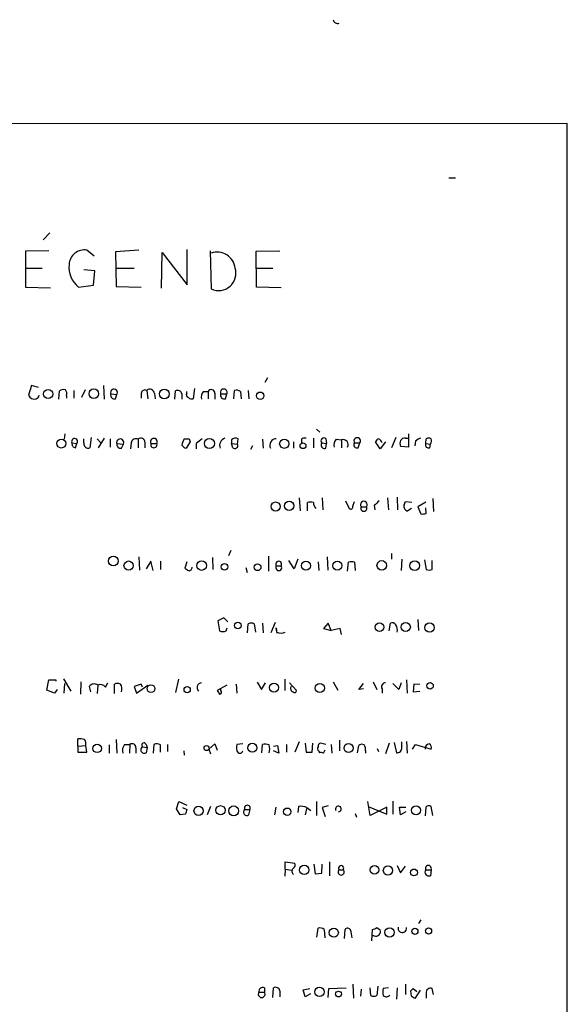
# Model space of a CAD drawing. Extents: x 1 to 1044, y 1 to 881.
# Drawn here: x 966 to 1044, y 737 to 877 of the extents above; entities that cross this region are included whole.
import ezdxf

# ---------------------------------------------------------------- set-up
doc = ezdxf.new("R2010")
doc.units = 0
doc.header["$MEASUREMENT"] = 0
doc.layers.add('MAIN', color=5, linetype='CONTINUOUS')

msp = doc.modelspace()

# ---------------------------------------------------------------- linework, layer by layer
at = {"layer": 'MAIN'}
for p, q in [((1043.6013, 862.0759), (776.0547, 861.9913)), ((1043.432, 62.3993), (1043.6013, 862.0759)), ((1026.8373, 854.3713), (1027.7687, 854.3713)), ((970.28, 846.5819), (969.3487, 845.5659)), ((970.1107, 844.0419), (966.8087, 843.9573)), ((966.8087, 843.9573), (966.8087, 838.8773)), ((976.5453, 843.2799), (975.5293, 844.1266)), ((982.8953, 844.1266), (979.5933, 843.8726)), ((979.5933, 843.8726), (979.678, 838.9619)), ((986.1127, 838.7079), (986.1973, 843.7879)), ((986.1973, 843.7879), (989.7533, 839.2159)), ((989.7533, 839.2159), (989.7533, 844.2113)), ((992.9707, 844.0419), (993.14, 838.6233)), ((999.49, 843.9573), (1002.8767, 844.0419)), ((999.5747, 838.8773), (999.49, 843.9573)), ((966.8087, 841.5866), (969.1793, 841.5866)), ((976.63, 841.1633), (975.106, 841.3326)), ((976.4607, 839.1313), (976.63, 841.1633)), ((979.678, 841.5866), (982.218, 841.5866)), ((999.49, 841.5866), (1001.8607, 841.5866)), ((966.8087, 838.8773), (970.3647, 838.7926)), ((974.344, 838.8773), (976.4607, 839.1313)), ((979.678, 838.9619), (983.234, 838.8773)), ((1003.046, 838.7926), (999.5747, 838.8773)), ((1001.0987, 826.0079), (1000.76, 825.3306)), ((967.6553, 824.9073), (967.232, 823.5526)), ((968.6713, 824.6533), (967.6553, 824.9073)), ((971.55, 822.9599), (971.6347, 824.1453)), ((973.6667, 824.2299), (973.6667, 823.1293)), ((975.2753, 824.3146), (974.7673, 823.2139)), ((977.9, 824.9073), (977.9847, 822.9599)), ((983.996, 824.2299), (984.1653, 823.0446)), ((987.9753, 822.9599), (988.06, 824.1453)), ((989.6687, 823.8066), (989.6687, 824.0606)), ((990.7693, 824.4839), (990.6, 823.0446)), ((992.0393, 824.0606), (992.7167, 824.0606)), ((992.7167, 824.0606), (992.7167, 823.0446)), ((996.3573, 823.0446), (996.442, 824.2299)), ((997.2887, 824.0606), (997.3733, 823.0446)), ((998.3893, 824.2299), (998.474, 823.0446)), ((972.6507, 823.4679), (972.6507, 823.1293)), ((978.916, 823.7219), (979.7627, 823.6373)), ((979.5933, 823.0446), (979.7627, 823.6373)), ((983.234, 823.8066), (983.234, 823.1293)), ((985.0967, 823.8066), (985.1813, 823.0446)), ((988.9913, 823.7219), (988.9913, 822.9599)), ((993.648, 823.8066), (993.648, 822.9599)), ((994.4947, 823.7219), (995.3413, 823.7219)), ((995.172, 823.0446), (995.3413, 823.7219)), ((1008.0413, 818.7266), (1008.5493, 818.3033)), ((972.3967, 818.0493), (972.312, 817.2873)), ((975.106, 816.7793), (975.106, 817.3719)), ((976.122, 817.5413), (975.9527, 816.1019)), ((976.9687, 817.3719), (977.4767, 816.7793)), ((977.9847, 817.4566), (977.138, 816.1019)), ((978.8313, 817.3719), (978.8313, 816.1866)), ((982.8107, 817.2873), (982.8107, 816.1019)), ((990.0073, 817.3719), (990.1767, 816.9486)), ((996.0187, 817.2026), (996.0187, 816.6946)), ((996.8653, 816.6099), (996.95, 817.3719)), ((1000.4213, 817.2873), (1000.506, 816.0173)), ((1005.9247, 817.2873), (1005.9247, 816.7793)), ((1007.618, 817.4566), (1007.618, 816.1019)), ((1009.396, 817.3719), (1009.4807, 816.6946)), ((1010.8353, 817.2873), (1011.5973, 817.2026)), ((1011.5973, 817.2026), (1011.5973, 816.1019)), ((1019.302, 817.5413), (1018.7093, 816.1019)), ((1020.6567, 817.4566), (1020.9953, 817.4566)), ((1021.08, 818.0493), (1021.08, 816.1866)), ((1022.096, 817.0333), (1022.0113, 816.3559)), ((1023.5353, 816.6946), (1023.62, 817.3719)), ((973.4127, 816.7793), (974.09, 816.6946)), ((973.9207, 816.1019), (974.09, 816.6946)), ((979.7627, 816.6946), (980.694, 816.6099)), ((980.44, 816.0173), (980.694, 816.6099)), ((981.7947, 816.7793), (981.71, 815.9326)), ((983.742, 816.8639), (983.742, 816.1019)), ((984.5887, 816.6946), (985.4353, 816.6946)), ((990.1767, 816.9486), (989.584, 816.0173)), ((991.0233, 816.6946), (991.0233, 815.9326)), ((996.0187, 816.6946), (996.8653, 816.6099)), ((996.188, 816.1019), (996.0187, 816.6946)), ((998.982, 816.3559), (998.728, 815.8479)), ((1004.824, 816.9486), (1004.824, 816.0173)), ((1008.8033, 816.7793), (1009.4807, 816.6946)), ((1009.396, 816.0173), (1009.4807, 816.6946)), ((1013.46, 816.7793), (1014.222, 816.7793)), ((1013.968, 816.1019), (1014.222, 816.7793)), ((1017.1007, 815.9326), (1016.4233, 816.9486)), ((1017.8627, 816.9486), (1017.1007, 815.9326)), ((1021.08, 816.1866), (1019.9793, 816.2713)), ((1023.5353, 816.6946), (1024.2127, 816.6099)), ((1024.128, 816.1019), (1024.2127, 816.6099)), ((1005.586, 808.9899), (1005.7553, 807.1273)), ((1008.888, 808.9899), (1008.9727, 807.2966)), ((1018.1167, 808.9899), (1018.286, 807.2966)), ((1019.4713, 809.0746), (1019.556, 807.2966)), ((1024.5513, 808.9053), (1024.636, 807.0426)), ((1006.7713, 807.1273), (1006.7713, 808.3126)), ((1012.19, 808.5666), (1012.698, 807.4659)), ((1013.206, 807.8046), (1013.46, 808.4819)), ((1014.3913, 807.7199), (1015.1533, 807.7199)), ((1016.254, 807.8893), (1016.3387, 807.2966)), ((1020.4873, 807.9739), (1020.6567, 808.4819)), ((1020.6567, 808.4819), (1021.588, 808.3973)), ((1021.5033, 807.4659), (1020.9953, 807.1273)), ((1023.5353, 808.3973), (1022.4347, 807.7199)), ((1022.4347, 807.7199), (1022.858, 806.7039)), ((1023.62, 806.7886), (1023.5353, 807.5506)), ((982.8953, 800.6079), (982.98, 798.7453)), ((993.3093, 800.5233), (993.394, 798.8299)), ((995.934, 801.5393), (995.5953, 800.7773)), ((1001.268, 800.6926), (1001.268, 798.5759)), ((1005.4167, 800.2693), (1004.9087, 798.9146)), ((1009.5653, 800.6079), (1009.65, 798.7453)), ((1018.7093, 801.1159), (1018.7093, 800.2693)), ((1020.1487, 800.2693), (1020.064, 798.6606)), ((984.5887, 800.0153), (983.9113, 798.9146)), ((984.9273, 798.6606), (984.5887, 800.0153)), ((985.9433, 800.0153), (985.9433, 798.8299)), ((989.6687, 799.9306), (989.4147, 798.9993)), ((998.0507, 799.0839), (998.22, 798.4066)), ((1002.3687, 799.3379), (1003.046, 799.3379)), ((1004.9087, 798.9146), (1004.1467, 800.0999)), ((1008.2953, 799.9306), (1008.38, 798.6606)), ((1012.444, 798.5759), (1012.6133, 799.8459)), ((1013.46, 799.8459), (1013.5447, 798.6606)), ((1023.366, 800.1846), (1023.62, 798.8299)), ((1024.4667, 798.8299), (1024.4667, 800.0999)), ((994.918, 791.9719), (994.0713, 791.5486)), ((995.5107, 791.3793), (994.918, 791.9719)), ((994.0713, 791.5486), (994.3253, 790.1093)), ((995.2567, 790.1093), (995.426, 790.5326)), ((998.3047, 789.8553), (998.3893, 791.1253)), ((999.236, 791.1253), (999.4053, 789.9399)), ((1000.4213, 791.2099), (1000.506, 789.8553)), ((1002.1993, 791.2946), (1001.6067, 789.8553)), ((1002.4533, 789.9399), (1002.3687, 790.5326)), ((1002.3687, 790.5326), (1002.4533, 789.7706)), ((1009.7347, 791.2099), (1009.0573, 790.4479)), ((1010.158, 790.1939), (1009.7347, 791.2099)), ((1018.3707, 790.1093), (1018.54, 791.2099)), ((1022.4347, 791.7179), (1022.5193, 790.1939)), ((1009.0573, 790.4479), (1010.158, 790.1939)), ((1011.428, 790.4479), (1010.158, 790.1939)), ((1011.5973, 789.6013), (1011.428, 790.4479)), ((969.8567, 781.7273), (970.1107, 783.1666)), ((970.1107, 783.1666), (971.1267, 783.1666)), ((971.1267, 783.1666), (971.1267, 782.9973)), ((972.2273, 783.3359), (973.2433, 781.5579)), ((972.312, 781.3039), (972.3967, 782.6586)), ((974.6827, 782.9126), (974.598, 781.1346)), ((975.868, 782.2353), (976.0373, 781.4733)), ((977.0533, 782.4046), (976.9687, 781.2193)), ((978.154, 782.1506), (978.4927, 782.7433)), ((979.424, 781.2193), (979.424, 782.5739)), ((983.234, 782.5739), (982.218, 782.2353)), ((982.218, 782.2353), (982.5567, 781.3039)), ((982.5567, 781.3039), (984.1653, 782.4046)), ((983.4033, 782.1506), (983.234, 782.5739)), ((988.1447, 781.3886), (988.568, 783.2513)), ((995.3413, 782.4046), (993.9867, 781.6426)), ((996.696, 782.5739), (996.7807, 781.3039)), ((999.6593, 782.8279), (1000.252, 781.8119)), ((1000.252, 781.8119), (1000.8447, 782.7433)), ((1003.554, 783.2513), (1003.554, 781.6426)), ((1004.2313, 782.7433), (1005.2473, 781.6426)), ((1010.412, 782.9126), (1011.0893, 781.7273)), ((1014.0527, 781.8119), (1014.73, 782.6586)), ((1016.0847, 782.9126), (1016.5927, 781.8119)), ((1019.7253, 781.8119), (1018.8787, 782.6586)), ((1020.064, 782.7433), (1019.7253, 781.8119)), ((1020.826, 783.1666), (1020.9107, 781.3039)), ((1021.842, 782.5739), (1021.7573, 781.4733)), ((1022.6887, 782.4893), (1021.842, 782.5739)), ((970.9573, 781.3039), (969.8567, 781.7273)), ((971.296, 781.8119), (970.9573, 781.3039)), ((994.4947, 781.6426), (994.4947, 781.8966)), ((1014.73, 781.8966), (1014.0527, 781.8119)), ((1017.3547, 781.8966), (1017.3547, 781.3039)), ((1021.7573, 781.4733), (1022.6887, 781.5579)), ((974.2593, 773.7686), (974.2593, 774.7846)), ((974.2593, 773.7686), (975.36, 773.8533)), ((974.2593, 773.7686), (974.2593, 772.9219)), ((975.5293, 772.9219), (975.36, 773.8533)), ((978.662, 773.9379), (978.662, 772.7526)), ((979.678, 774.6999), (979.7627, 772.7526)), ((980.8633, 774.0226), (981.6253, 774.0226)), ((981.6253, 774.0226), (981.5407, 772.7526)), ((983.9113, 774.0226), (984.0807, 773.5993)), ((985.012, 774.0226), (984.9273, 772.7526)), ((985.9433, 772.9219), (985.9433, 773.9379)), ((986.9593, 774.0226), (986.9593, 773.0066)), ((992.8013, 773.3453), (993.648, 774.1073)), ((993.648, 774.1073), (993.9867, 773.1759)), ((997.6273, 774.1073), (996.7807, 774.0226)), ((1000.3367, 772.8373), (1000.4213, 774.0226)), ((1001.9453, 773.7686), (1002.538, 773.8533)), ((1002.538, 773.8533), (1002.7073, 772.7526)), ((1003.808, 774.0226), (1003.808, 772.9219)), ((1005.586, 774.3613), (1004.9933, 772.9219)), ((1006.4327, 774.1919), (1006.602, 772.9219)), ((1007.4487, 772.9219), (1007.5333, 774.1919)), ((1009.396, 774.0226), (1008.634, 774.1919)), ((1010.158, 774.0226), (1010.2427, 772.7526)), ((1011.3433, 774.6153), (1011.3433, 773.0913)), ((1013.8833, 772.8373), (1014.0527, 773.8533)), ((1018.3707, 774.1919), (1017.8627, 772.6679)), ((1019.048, 774.2766), (1019.3867, 772.8373)), ((1020.1487, 773.5993), (1020.1487, 774.3613)), ((1020.826, 774.4459), (1020.9107, 772.7526)), ((1021.6727, 773.3453), (1022.096, 774.0226)), ((1022.096, 774.0226), (1024.2973, 773.3453)), ((974.2593, 772.9219), (975.5293, 772.9219)), ((982.472, 773.5146), (982.472, 772.7526)), ((983.4033, 773.6839), (984.0807, 773.5993)), ((984.0807, 773.5993), (983.9113, 772.8373)), ((989.2453, 773.0913), (989.33, 772.4986)), ((992.8013, 773.3453), (993.0553, 772.6679)), ((1002.7073, 772.7526), (1001.9453, 773.0913)), ((1008.38, 773.0913), (1008.4647, 772.8373)), ((1009.0573, 772.7526), (1009.3113, 773.2606)), ((1014.984, 773.0913), (1014.984, 772.7526)), ((1016.6773, 773.4299), (1016.8467, 773.0066)), ((988.2293, 764.8786), (988.568, 765.8946)), ((988.568, 765.8946), (989.6687, 765.3866)), ((1008.0413, 765.8946), (1008.0413, 763.9473)), ((1015.6613, 763.9473), (1015.3227, 765.8946)), ((1018.8787, 765.9793), (1018.8787, 764.1166)), ((988.7373, 764.0319), (988.2293, 764.8786)), ((989.4993, 764.1166), (988.7373, 764.0319)), ((989.076, 765.0479), (989.6687, 764.7939)), ((993.0553, 765.2173), (992.5473, 764.0319)), ((997.8813, 764.7939), (998.6433, 764.7939)), ((998.474, 764.0319), (998.6433, 764.7939)), ((1002.284, 765.1326), (1002.1147, 764.0319)), ((1005.5013, 765.2173), (1005.4167, 764.3706)), ((1006.6867, 765.0479), (1006.4327, 764.0319)), ((1006.6867, 765.0479), (1007.2793, 764.6246)), ((1009.7347, 765.3019), (1008.888, 765.0479)), ((1008.888, 765.0479), (1009.3113, 763.7779)), ((1013.5447, 764.2013), (1013.714, 763.6933)), ((1015.4073, 765.2173), (1018.032, 764.1166)), ((1018.032, 765.1326), (1015.6613, 763.9473)), ((1018.032, 764.1166), (1018.032, 765.1326)), ((1019.9793, 764.0319), (1019.81, 765.1326)), ((1019.81, 765.1326), (1020.7413, 765.1326)), ((1020.7413, 764.4553), (1019.9793, 764.0319)), ((1023.5353, 765.1326), (1023.4507, 763.8626)), ((1024.5513, 763.9473), (1024.2973, 765.2173)), ((1003.6387, 756.3273), (1003.6387, 757.3433)), ((1003.6387, 757.3433), (1004.9933, 757.1739)), ((1007.7027, 757.0046), (1007.872, 755.6499)), ((1008.8033, 755.7346), (1008.888, 757.0046)), ((1009.904, 757.3433), (1009.904, 755.3959)), ((1003.6387, 756.3273), (1003.554, 755.3113)), ((1003.6387, 756.3273), (1004.57, 756.1579)), ((1007.872, 755.6499), (1008.8033, 755.7346)), ((1011.2587, 756.2426), (1011.8513, 756.2426)), ((1019.4713, 756.8353), (1019.9793, 755.8193)), ((1019.9793, 755.8193), (1020.6567, 756.7506)), ((1023.5353, 756.2426), (1024.2973, 756.2426)), ((1024.2973, 756.2426), (1024.2127, 755.3959)), ((1022.858, 749.1306), (1022.5193, 748.6226)), ((1008.126, 746.6753), (1008.2953, 747.9453)), ((1009.142, 747.7759), (1009.2267, 746.5906)), ((1012.0207, 746.5059), (1012.1053, 747.7759)), ((1015.9153, 746.1673), (1016, 747.7759)), ((1016.5927, 748.0299), (1017.1007, 747.6913)), ((1016.254, 746.8446), (1016, 746.8446)), ((999.9133, 738.8859), (1000.6753, 738.8859)), ((1000.6753, 739.4786), (1000.6753, 738.8859)), ((1001.8607, 738.1239), (1001.9453, 739.4786)), ((1002.8767, 739.0553), (1002.8767, 738.2086)), ((1006.1787, 739.2246), (1007.11, 739.3939)), ((1006.4327, 738.2086), (1006.1787, 739.2246)), ((1009.7347, 738.1239), (1009.8193, 739.3939)), ((1009.8193, 739.3939), (1012.2747, 739.4786)), ((1013.206, 739.9866), (1013.2907, 738.0393)), ((1014.3913, 739.3093), (1014.3067, 738.2933)), ((1015.746, 738.3779), (1015.6613, 739.4786)), ((1016.762, 739.7326), (1016.5927, 738.3779)), ((1018.286, 739.4786), (1017.524, 739.3939)), ((1019.4713, 739.4786), (1019.3867, 737.8699)), ((1020.6567, 739.9866), (1020.6567, 738.5473)), ((1021.5033, 738.2933), (1021.4187, 739.0553)), ((1021.7573, 739.3939), (1022.2653, 738.9706)), ((1022.7733, 739.1399), (1022.0113, 737.9546)), ((1024.636, 738.5473), (1024.4667, 739.3939)), ((1007.1947, 738.6319), (1006.4327, 738.2086)), ((1023.62, 738.7166), (1023.62, 738.0393))]:
    msp.add_line(p, q, dxfattribs=at)
for centre, radius in [((970.0364, 823.7112), 0.6552), ((976.5099, 823.7623), 0.673), ((986.4989, 823.7184), 0.6808), ((1000.0782, 823.4636), 0.5327), ((971.8979, 816.6896), 0.6344), ((992.8896, 816.694), 0.7116), ((1003.4957, 816.6626), 0.6562), ((1006.1469, 816.3772), 0.4133), ((1002.2651, 807.7573), 0.6423), ((1004.1901, 807.8562), 0.6585), ((979.2779, 800.0283), 0.68), ((981.433, 799.3779), 0.6517), ((991.7868, 799.3777), 0.6775), ((995.0189, 799.2128), 0.4714), ((999.7099, 799.1483), 0.4857), ((1006.5673, 799.3551), 0.6383), ((1011.0078, 799.3766), 0.6519), ((1017.3128, 799.4044), 0.6792), ((1021.9637, 799.3722), 0.6963), ((996.9158, 790.885), 0.4574), ((1016.9761, 790.634), 0.6138), ((1020.7116, 790.6552), 0.6476), ((1024.0789, 790.592), 0.6666), ((984.605, 781.9283), 0.5512), ((989.7349, 781.7882), 0.4454), ((1002.0323, 782.0678), 0.6499), ((1008.5376, 782.0103), 0.6451), ((1024.1515, 782.3294), 0.4566), ((976.9863, 773.4454), 0.5971), ((992.478, 773.4916), 0.3548), ((998.971, 773.5375), 0.6436), ((1012.6004, 773.4869), 0.641), ((994.4642, 764.678), 0.6484), ((991.3475, 764.5946), 0.6478), ((996.3237, 764.5871), 0.7036), ((1003.9148, 764.4712), 0.5229), ((1022.1686, 764.6646), 0.6397), ((1006.3191, 756.2125), 0.6636), ((1016.2901, 756.2184), 0.6194), ((1018.1806, 756.1287), 0.649), ((1021.8755, 755.8627), 0.4764), ((1010.5119, 747.3255), 0.6453), ((1018.4201, 747.3492), 0.6712), ((1022.0019, 747.4938), 0.4336), ((1023.9431, 747.553), 0.4349), ((1008.4796, 738.9143), 0.6683), ((1011.1773, 738.6096), 0.4109)]:
    msp.add_circle(centre, radius, dxfattribs=at)
for centre, radius, start, end in [((1011.0531, 876.9168), 0.6503, 189.640488, 288.432163), ((975.1906, 841.9464), 2.2064, 81.169533, 176.148439), ((993.9675, 841.2595), 2.58, 7.283676, 108.706717), ((976.5935, 841.7184), 3.6238, 174.041146, 231.628847), ((994.1983, 840.8307), 2.448, 244.385412, 17.985687), ((972.2273, 823.3836), 0.9651, 74.739674, 127.882794), ((971.719, 823.7218), 0.9657, 344.75633, 37.8703), ((979.3629, 823.9148), 0.4868, 325.235599, 203.346969), ((983.742, 823.7897), 0.5082, 60.014605, 178.094603), ((984.4369, 823.7336), 0.6639, 6.313504, 131.617054), ((988.3774, 823.6076), 0.6244, 10.546946, 120.553013), ((992.8298, 823.2985), 1.098, 136.047932, 197.961359), ((993.1588, 823.8473), 0.4909, 355.244113, 154.244084), ((994.918, 823.945), 0.4785, 332.208556, 207.791445), ((996.6961, 823.2986), 0.9653, 52.12814, 105.261365), ((968.0662, 823.9136), 0.909, 203.400545, 287.049433), ((968.1774, 823.6043), 0.5808, 285.507742, 354.893975), ((979.4155, 823.5441), 0.5302, 160.40651, 289.59349), ((989.9933, 823.5949), 0.3875, 146.88812, 259.502061), ((990.3883, 823.6371), 0.6292, 222.268789, 289.661787), ((994.9942, 823.5441), 0.5302, 160.40651, 289.59349), ((973.7814, 816.9769), 0.4183, 317.54846, 208.188508), ((980.2453, 816.8386), 0.5036, 332.992303, 196.614249), ((982.4721, 816.6946), 0.6826, 60.261365, 172.872902), ((983.2017, 816.9113), 0.5425, 354.986332, 136.120374), ((985.012, 816.9365), 0.4875, 330.253661, 209.746339), ((992.2178, 815.7944), 3.2906, 151.353827, 168.674701), ((989.6687, 986.6717), 169.3001, 269.885375, 270.114592), ((1160.7739, 605.3554), 271.0711, 128.542738, 128.771917), ((995.4212, 816.4205), 1.0886, 107.862376, 201.73886), ((996.5957, 816.6745), 0.7822, 63.068072, 137.53365), ((1002.4088, 816.4049), 0.9678, 92.374607, 203.609038), ((1006.4326, 816.6948), 0.7804, 77.463229, 130.603684), ((1009.0997, 817.0756), 0.4191, 45, 224.990333), ((1011.6258, 816.5252), 1.098, 136.047932, 197.961359), ((1011.8513, 816.5535), 0.697, 328.241186, 111.370955), ((1013.841, 817.0525), 0.4688, 324.357193, 215.642808), ((1017.1431, 816.652), 0.7785, 112.378134, 157.605454), ((1016.4749, 816.5392), 0.9119, 15.264486, 65.93927), ((1020.996, 816.6946), 1.1013, 157.395743, 202.604257), ((1020.572, 816.7793), 0.6826, 82.87186, 150.261365), ((1023.2636, 815.829), 1.6774, 103.993164, 134.113543), ((1023.9586, 816.7372), 0.7194, 61.913927, 118.079046), ((1023.7275, 817.0495), 0.6547, 317.822852, 29.501727), ((973.9746, 816.6715), 0.5721, 169.139814, 264.594323), ((975.6987, 816.6523), 0.6062, 167.905903, 294.7725), ((980.3553, 816.6099), 0.5986, 171.865837, 278.134163), ((985.012, 816.5436), 0.4494, 160.367615, 19.632385), ((989.922, 817.1172), 1.1507, 216.016391, 252.917772), ((996.4843, 816.4123), 0.4292, 226.331342, 27.412843), ((1009.2085, 816.483), 0.502, 143.824092, 291.930688), ((1013.7704, 816.4829), 0.4292, 136.321685, 297.412843), ((1023.9333, 816.4999), 0.4431, 153.932306, 296.067694), ((1007.1946, 807.2969), 1.1004, 67.370923, 112.624271), ((1008.9723, 808.3633), 1.3552, 182.143942, 221.464317), ((1012.9097, 807.6987), 0.3147, 227.717737, 19.667298), ((1014.7723, 808.0162), 0.4827, 322.12814, 217.87186), ((1014.7723, 807.5224), 0.4291, 152.599009, 27.400991), ((1185.9175, 638.9031), 239.462, 134.885408, 135.114592), ((1021.1041, 807.7683), 0.6502, 161.565051, 260.366724), ((1023.0694, 808.2721), 1.5824, 262.322568, 290.362373), ((1074.3359, 925.8182), 152.6258, 236.192717, 236.421921), ((989.9932, 799.0981), 0.4431, 260.845888, 9.154112), ((1002.7073, 799.0839), 0.4233, 143.124688, 36.867191), ((1002.7074, 799.5784), 0.4154, 324.614674, 215.377339), ((1013.0366, 798.8302), 1.1004, 67.370923, 112.624271), ((1024.0434, 799.8469), 1.1016, 247.396939, 292.59826), ((998.8126, 790.1083), 1.1016, 67.396939, 112.59826), ((1018.794, 790.7018), 0.5681, 26.574073, 116.56054), ((1018.3709, 790.2786), 1.1514, 342.891783, 36.032861), ((994.791, 791.2514), 1.2334, 247.816446, 292.183554), ((1003.046, 791.2956), 1.4796, 246.385478, 293.614522), ((976.5376, 781.7811), 0.8091, 50.405678, 145.850351), ((977.4617, 781.6626), 0.847, 35.179884, 118.828576), ((979.8473, 781.5582), 1.1004, 67.370923, 112.624271), ((979.2542, 781.8542), 1.2455, 342.19206, 35.29917), ((991.8057, 782.0677), 0.6759, 91.729542, 228.965602), ((1004.8663, 781.939), 0.4827, 142.12814, 254.745922), ((1017.8203, 782.193), 0.5519, 85.594129, 212.480746), ((1121.1559, 866.0385), 152.6259, 213.57026, 213.799443), ((994.3193, 781.4188), 0.2843, 271.209443, 51.912942), ((1004.9631, 781.6486), 0.2843, 218.071195, 358.790557), ((974.5134, 772.4156), 2.3826, 73.484793, 96.122164), ((974.429, 774.1073), 0.9651, 344.739674, 37.882794), ((982.0063, 773.1336), 1.448, 142.125016, 195.255119), ((981.9216, 773.5568), 0.5521, 355.615624, 122.460844), ((983.6203, 773.9088), 0.3125, 21.358743, 226.024188), ((985.4079, 773.2137), 0.9006, 53.524537, 116.078517), ((997.9019, 773.578), 1.2061, 158.369722, 217.887483), ((1000.6754, 771.6536), 2.3826, 73.484793, 96.122164), ((999.7018, 773.3876), 1.7402, 341.565051, 18.434949), ((1008.7441, 773.7516), 0.4539, 104.039305, 188.578205), ((1014.4881, 773.4057), 0.6244, 58.463431, 134.208421), ((1014.053, 773.3453), 0.9651, 344.739674, 37.882794), ((1024.1604, 773.4048), 0.7122, 99.463645, 184.79237), ((1023.7892, 773.5993), 0.5681, 333.43946, 63.425927), ((983.6573, 773.2606), 0.4937, 120.965747, 300.965747), ((997.204, 773.19), 0.4346, 234.240122, 346.874964), ((1007.0254, 984.6216), 211.7001, 269.885408, 270.114565), ((1008.6071, 773.4261), 0.4046, 140.415647, 235.850351), ((1008.6339, 771.9055), 0.947, 63.443066, 100.291859), ((1019.4714, 773.5146), 0.6826, 262.87186, 7.12814), ((998.2623, 764.9736), 0.4213, 334.748926, 205.251075), ((1158.9324, 722.0994), 174.5652, 165.843211, 166.072362), ((998.1777, 764.4129), 0.4827, 127.88123, 307.87186), ((1005.7975, 763.058), 2.1795, 65.922204, 97.810749), ((1011.1634, 764.8576), 0.4024, 271.509308, 215.38044), ((1023.9707, 764.6852), 0.6243, 58.458631, 134.22122), ((1004.4852, 756.9199), 0.5681, 296.574073, 26.56054), ((1005.0991, 756.0204), 0.5317, 132.583922, 238.847771), ((1011.555, 755.9235), 0.4355, 132.878215, 47.121785), ((1011.555, 756.4543), 0.3642, 324.455006, 215.544994), ((1024.001, 755.9209), 0.5661, 145.363747, 291.96117), ((1023.9163, 756.4223), 0.4213, 334.748926, 205.251075), ((1008.5492, 747.0136), 0.9657, 52.1297, 105.24367), ((1012.4605, 747.5017), 0.4487, 24.989129, 142.333315), ((1009.4431, 746.3215), 3.688, 4.184349, 21.80314), ((1015.9404, 748.7334), 0.9594, 273.561805, 312.837328), ((1016.4515, 747.4938), 0.6786, 253.07916, 16.92084), ((1020.2237, 747.9373), 0.6094, 163.084611, 8.740443), ((1000.2943, 738.5896), 0.4827, 142.12814, 37.87186), ((1000.4425, 738.9917), 0.5397, 64.446281, 191.305768), ((1002.2628, 738.9409), 0.6244, 10.555966, 120.560915), ((1019.0051, 738.8859), 1.5658, 161.068631, 198.931369), ((936.938, 823.8746), 119.7134, 314.885409, 315.114591), ((1024.2126, 738.8436), 0.6061, 65.214956, 192.096078), ((1016.1694, 739.3949), 1.1016, 247.396939, 292.59826), ((1017.952, 738.8343), 0.6257, 226.83926, 323.553178), ((937.0746, 611.1124), 152.6538, 56.192749, 56.421911)]:
    msp.add_arc(centre, radius, start, end, dxfattribs=at)

doc.saveas('drawing.dxf')
